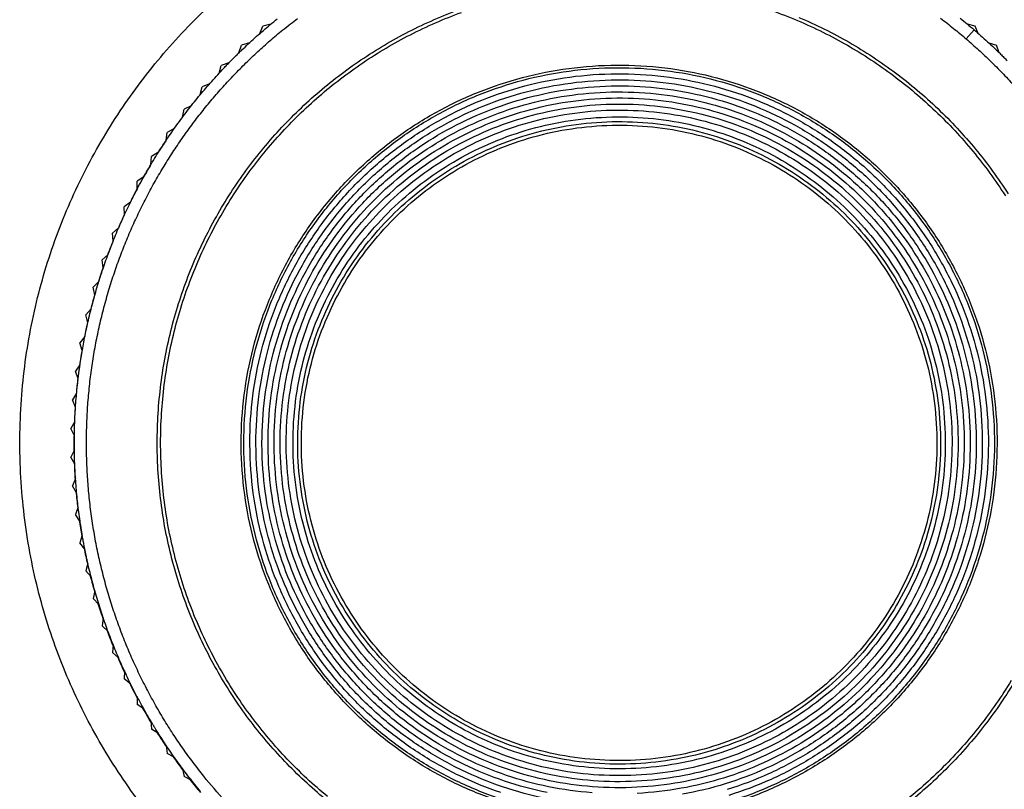
# Model space of a CAD drawing. Units: millimetres. Extents: x 131 to 266, y 5 to 119.
# Drawn here: x 167 to 171, y 84 to 87 of the extents above; entities that cross this region are included whole.
import ezdxf

# ---------------------------------------------------------------- set-up
doc = ezdxf.new("R2010")
doc.units = ezdxf.units.MM
doc.layers.add('GAIKEI', color=7, linetype='Continuous')

msp = doc.modelspace()

# ---------------------------------------------------------------- linework, layer by layer
at = {"layer": 'GAIKEI', "color": 1}
for points in [[(167.33572559, 83.90494257, -0.030079517), (167.17198398, 84.15375908, -0.0304343497), (167.03860858, 84.42225345, -0.0153737967), (166.98406732, 84.56312071, -0.0154846751), (166.93802856, 84.7079965, -0.0155909403), (166.90079593, 84.85657716, -0.015685849), (166.87267309, 85.00855906, -0.0157624321), (166.85396368, 85.16363854, -0.0158137745), (166.84497134, 85.32151196, -0.0039575663), (166.84427714, 85.36138128, -0.0019790713), (166.84416638, 85.38137283), (166.84416321, 85.38537561), (166.84416321, 85.38537561, -0.0158257581), (166.84918369, 85.54428159, -0.0157863763), (166.86404271, 85.70051508, -0.015719073), (166.88843662, 85.85377245, -0.0156306546), (166.92206177, 86.00375005, -0.0155281044), (166.96461452, 86.15014422, -0.0154182867), (167.01579121, 86.29265133, -0.0153076953), (167.07528821, 86.43096773, -0.0152022545), (167.14280187, 86.56478977, -0.0301408599), (167.30066457, 86.81773619, -0.0298950647), (167.48695014, 87.04906142, -0.0298212533), (167.69922941, 87.25633628, -0.0299313725)], [(169.83675478, 87.20665849, -0.0308658196), (170.05537533, 87.12970523, -0.0304343497), (170.26079901, 87.02766039, -0.030079517), (170.45116726, 86.90238252, -0.0298657315), (170.62462153, 86.75573017, -0.0298287062), (170.77930329, 86.58956187, -0.029974416), (170.91335398, 86.40573619, -0.0302789952)], [(168.10531742, 83.91366, -0.0298287062), (167.93790846, 84.06949665, -0.0298657315), (167.79016116, 84.24424599, -0.030079517), (167.66394793, 84.43603558, -0.0304343497), (167.5611412, 84.642993, -0.0308658196), (167.48361338, 84.86324583, -0.0312844401), (167.43323691, 85.09492166, -0.0315840794), (167.4118842, 85.33614804, -0.0039575663), (167.4113491, 85.36687961, -0.0019790713), (167.41126372, 85.38228924), (167.41126128, 85.38537461), (167.41126128, 85.38537461, -0.0316200341), (167.42658455, 85.62828642, -0.0313574321), (167.47130606, 85.86202215, -0.0309538019), (167.5435534, 86.08470938, -0.0305170515), (167.64145415, 86.29447568, -0.0301408599), (167.76313587, 86.48944863, -0.0298950647), (167.90672615, 86.66775581, -0.0298212533), (168.07035257, 86.82752479, -0.0299313725), (168.2521427, 86.96688315, -0.0302075104), (168.45022411, 87.08395848, -0.0306022541), (168.66272439, 87.17687833, -0.0310405078)], [(167.59035831, 83.94547332, -0.004123765), (167.56684947, 83.97416592, -0.004121258), (167.54381977, 84.00323875, -0.00412267), (167.52126908, 84.0326917, -0.0041256236), (167.499198, 84.06252527, -0.0041264253), (167.47760729, 84.09274005, -0.0041313454), (167.45649801, 84.12333688, -0.0041376727), (167.43587196, 84.15431719, -0.003595458), (167.41835919, 84.18152435, -0.0010365867), (167.41338396, 84.18941329, -0.0010370816), (167.40843922, 84.19732643, -0.0009349059), (167.40400968, 84.20447771, -0.0005189356), (167.40156253, 84.20845429, -0.0005190761), (167.39912303, 84.21243694, -0.000519294), (167.39669118, 84.21642568, -0.0005193403), (167.3942669, 84.22042064, -0.0005192049), (167.39185077, 84.2244209, -0.0008958404), (167.38770332, 84.2313317, -0.0020748233), (167.3781923, 84.24739527, -0.0020722435), (167.36882704, 84.26351617, -0.0026143447), (167.35719942, 84.28397043, -0.0041311604), (167.33926874, 84.31652693, -0.0041237273), (167.32191271, 84.34930953, -0.0041143338), (167.30512799, 84.3823169, -0.0041099616), (167.28891177, 84.41554794, -0.004105854), (167.27326208, 84.44900187, -0.004099965), (167.25817702, 84.48267796, -0.0040989695), (167.24365521, 84.51657564, -0.0040981096), (167.22969606, 84.5506947, -0.004095577), (167.21629906, 84.58503493, -0.0040979447), (167.20346418, 84.61959633, -0.0041003213), (167.19119221, 84.65437919, -0.0041010725), (167.17948397, 84.68938384, -0.0041068684), (167.16834083, 84.72461084, -0.0041125359), (167.15776495, 84.76006101, -0.0041165696), (167.14775855, 84.79573523, -0.0041259411), (167.13832443, 84.83163462, -0.0041350228), (167.1294662, 84.86776058, -0.0029125205), (167.12358315, 84.89330434, -0.0010368483), (167.12156124, 84.90241162, -0.0010375416), (167.11957582, 84.91153326, -0.0008215304), (167.11803083, 84.91876065, -0.0005192196), (167.11706626, 84.92333277, -0.0005192153), (167.11611111, 84.9279073, -0.0005194304), (167.11516568, 84.93248272, -0.0005190988), (167.11423009, 84.93705849, -0.0005188733), (167.11330431, 84.94163462, -0.0012365502), (167.11113625, 84.95254842, -0.0020723796), (167.10762437, 84.97086013, -0.0020698319), (167.10426847, 84.98917769, -0.003065248), (167.09957599, 85.0163628, -0.0041267432), (167.09378819, 85.05303255, -0.0041192439), (167.08861545, 85.08972535, -0.004110666), (167.08405442, 85.12644108, -0.0041074816), (167.08010251, 85.16317965, -0.0041032836), (167.07675782, 85.19994098, -0.0040982429), (167.07401856, 85.236725, -0.0040984104), (167.07188363, 85.27353168, -0.0040974512), (167.07035263, 85.31036099, -0.0040957792), (167.06942522, 85.34721294, -0.0040992782), (167.06910179, 85.38408752, -0.00410156), (167.06938339, 85.42098478, -0.0041032109), (167.07027113, 85.45790477, -0.0041101229), (167.0717669, 85.49484755, -0.0041156865), (167.07387324, 85.53181321, -0.0041206896), (167.07659276, 85.56880187, -0.0041311945), (167.07992891, 85.60581363, -0.0041401516), (167.08388582, 85.64284867, -0.0019133799), (167.0859226, 85.65994966, -0.000518795), (167.0864972, 85.66458203, -0.00051897), (167.0870816, 85.66921478, -0.0005193067), (167.08767586, 85.67384805, -0.0005191681), (167.08827994, 85.67848171, -0.000519293), (167.08889368, 85.68311433, -0.0008616448), (167.08993293, 85.69079574, -0.0010377375), (167.09121988, 85.70004352, -0.0010369673), (167.09254431, 85.7092797, -0.0017419301), (167.09485537, 85.72478261, -0.0020700436), (167.0977417, 85.74318154, -0.0020675283), (167.10077665, 85.76153452, -0.0035155896), (167.10628669, 85.79268976, -0.0041225574), (167.11330199, 85.82910337, -0.0041148934), (167.12090351, 85.8653357, -0.0041076535), (167.12908829, 85.90138768, -0.0041052499), (167.13785427, 85.93725993, -0.0041009448), (167.14719984, 85.97295296, -0.0040972013), (167.15712349, 86.00846723, -0.0040980546), (167.16762459, 86.04380294, -0.0040970108), (167.17870293, 86.07896015, -0.0040966676), (167.19035841, 86.11393889, -0.0041008141), (167.20259181, 86.14873892, -0.0041030012), (167.2154043, 86.18335989, -0.0041060433), (167.22879719, 86.21780137, -0.0041135905), (167.24277268, 86.2520627, -0.0041190436), (167.25733339, 86.28614307, -0.0041255368), (167.27248207, 86.32004162, -0.0041366693), (167.28822245, 86.3537572, -0.0041454908), (167.30455867, 86.38728853, -0.0011177365), (167.30905934, 86.39628476, -0.0005191524), (167.31116376, 86.40045701, -0.0005193829), (167.31327687, 86.40462495, -0.000519294), (167.31539809, 86.40878742, -0.0005190619), (167.31752721, 86.41294403, -0.0005188815), (167.31966423, 86.4170948, -0.0009745675), (167.32370127, 86.42487881, -0.0010365813), (167.32802854, 86.43314094, -0.0010358425), (167.33238724, 86.4413798, -0.0019675677), (167.34076, 86.45697869, -0.0020678091), (167.34969029, 86.47329881, -0.0020653296), (167.3587452, 86.48952666, -0.0039653632), (167.37650724, 86.5204759, -0.0041185709), (167.39546444, 86.5523043, -0.0041108036), (167.41491342, 86.58376862, -0.0041053673), (167.43485194, 86.61487053, -0.0041032037), (167.45527858, 86.64561109, -0.0040988061), (167.47619212, 86.67599119, -0.0040968438), (167.49759154, 86.70601159, -0.0040979058), (167.51947661, 86.73567246, -0.0040967706), (167.54184729, 86.76497383, -0.0040982658), (167.56470373, 86.79391558, -0.0041025472), (167.58804689, 86.82249701, -0.0041045908), (167.61187789, 86.85071729, -0.0041095987), (167.63619809, 86.87857541, -0.0041172835), (167.66100964, 86.90606978, -0.0040546562), (167.68589376, 86.93275445, -0.0020645591), (167.69872823, 86.94618428, -0.0020670068), (167.71168717, 86.95952194, -0.0020122712), (167.7244099, 86.9724045, -0.0010354208), (167.73099707, 86.97899361, -0.0010361496), (167.73761563, 86.98555948, -0.0009969471), (167.74400928, 86.99185086, -0.0005186635), (167.74734549, 86.99511386, -0.0005188411), (167.75068959, 86.99837102, -0.0005190522), (167.75404158, 87.00162234, -0.0005192621), (167.75740172, 87.00486804, -0.0005191716), (167.76076948, 87.00810762, -0.0009585034), (167.76700371, 87.01406918, -0.0041474427), (167.79423661, 87.0395838, -0.0041385565), (167.82182018, 87.06458159, -0.0041272609), (167.84975194, 87.08906622, -0.0041203156), (167.87802962, 87.11304102, -0.004114796), (167.90665156, 87.13650845, -0.0041070871)], [(167.6900101, 83.90705769, -0.0151481332), (167.60349195, 84.00836219, -0.0082223155), (167.55917281, 84.06545747, -0.0082144267), (167.51675388, 84.12397854, -0.0082153853), (167.4762803, 84.18386146, -0.0082136774), (167.43779611, 84.24504166, -0.0082127945), (167.40134209, 84.30745272, -0.0082706205), (167.36675499, 84.37141936, -0.0085605563), (167.33319353, 84.43881783, -0.0085560388), (167.3019582, 84.50732551, -0.0085610859), (167.27308582, 84.57686199, -0.0085579466), (167.24661102, 84.64734607, -0.0085558283), (167.22256348, 84.71869472, -0.0086072905), (167.20086646, 84.79120119, -0.0087408545), (167.18139098, 84.86558958, -0.0087381209), (167.16452698, 84.9406132, -0.0087447756), (167.15029586, 85.0161804, -0.0087400673), (167.13871576, 85.09219898, -0.0087382389), (167.12979919, 85.16857579, -0.0087452449), (167.12355809, 85.24521758, -0.00873987), (167.12000068, 85.32203082, -0.0087382967), (167.11912966, 85.39892149, -0.0087450586), (167.12094717, 85.47579558, -0.0087395286), (167.12545144, 85.55255915, -0.0087389133), (167.13263547, 85.6291184, -0.0086658603), (167.14238948, 85.70468307, -0.0085574632), (167.15459449, 85.77897948, -0.0085565204), (167.16933456, 85.85281478, -0.0085622023), (167.18659346, 85.92610221, -0.0085564095), (167.20635099, 85.99875597, -0.0085569027), (167.22858285, 86.07069116, -0.008379208), (167.25270847, 86.1403037, -0.0082145431), (167.27862967, 86.20777331, -0.0082146699), (167.30675317, 86.27435503, -0.008219285), (167.33704959, 86.33997651, -0.0082137111), (167.36948596, 86.40456705, -0.0082148126), (167.40402645, 86.46805728, -0.0079242448), (167.43928372, 86.52815912, -0.0077487489), (167.47560889, 86.5858583, -0.0077495879), (167.51370462, 86.64240411, -0.00775288), (167.55353508, 86.69774165, -0.0077482401), (167.59506164, 86.75181803, -0.0077499757), (167.63824399, 86.8045816, -0.0077531996), (167.68304148, 86.85598095, -0.0077483668), (167.72941066, 86.90596707, -0.0077501949), (167.77730659, 86.95449224, -0.0077527785), (167.82668395, 87.00150908, -0.0077480391), (167.87749488, 87.04697292, -0.0077502228), (167.92969025, 87.09084037, -0.0047319904), (167.96220316, 87.11680883, -0.0041080727), (167.99083584, 87.13886041, -0.0041073537)], [(168.11430821, 83.92456679, -0.0298287062), (167.94813991, 84.07924855, -0.0298657315), (167.80148756, 84.25270282, -0.030079517), (167.67620969, 84.44307107, -0.0304343497), (167.57416485, 84.64849475, -0.0308658196), (167.49721158, 84.8671153, -0.0312844401), (167.44720845, 85.09707419, -0.0315840794), (167.42601398, 85.33651286, -0.0039575663), (167.42548285, 85.36701668, -0.0019790713), (167.42539811, 85.38231211), (167.42539568, 85.38537461), (167.42539568, 85.38537461, -0.0316200341), (167.44060539, 85.62648622, -0.0313574321), (167.48499547, 85.85848975, -0.0309538019), (167.55670739, 86.07952665, -0.0305170515), (167.6538826, 86.28773838, -0.0301408599), (167.77466255, 86.4812664, -0.0298950647), (167.91718869, 86.65825216, -0.0298212533), (168.07960248, 86.8168371, -0.0299313725), (168.26004537, 86.95516269, -0.0302075104), (168.45665882, 87.07137037, -0.0306022541), (168.66758427, 87.16360161, -0.0310405078)], [(170.06087708, 87.14272888, -0.0304343497), (170.2678345, 87.03992215, -0.030079517), (170.45962409, 86.91370892, -0.0298657315), (170.63437343, 86.76596161, -0.0298287062), (170.79021008, 86.59855266, -0.029974416), (170.92526163, 86.41335449, -0.0302789952)], [(170.64549684, 87.13935847, -0.0038747469), (170.67252409, 87.11857925, -0.0038747558), (170.69922604, 87.09738364, -0.0038750109), (170.72559628, 87.07577675, -0.0038761946), (170.7516284, 87.05376368)], [(170.72680574, 87.13935146, -0.0041429381), (170.75566888, 87.11578069, -0.0041501766), (170.7841996, 87.09168161)], [(170.7841996, 87.09168161, -0.0041479861), (170.81231112, 87.06712589, -0.0041486372), (170.84000446, 87.04211325, -0.0040779251), (170.86682861, 87.01707209, -0.0010370414), (170.87358387, 87.01063528, -0.0010371619), (170.88031298, 87.00416991, -0.0010372612), (170.88701595, 86.99767598, -0.0010371749), (170.89369106, 86.99115511, -0.0010365706), (170.9003364, 86.98460926, -0.0011053025), (170.90739112, 86.97760034, -0.0020707303), (170.92052501, 86.96438492, -0.0020690758)], [(170.7516284, 87.05376368, -0.0077275013), (170.80250401, 87.0086766, -0.0077248176), (170.85196231, 86.96203914, -0.0077295078), (170.89995583, 86.91389568, -0.0077289407), (170.94643798, 86.86429143, -0.0077249419)], [(168.81801651, 83.90692203, -0.0306892713), (168.64197963, 83.97880976, -0.0302789952), (168.47743343, 84.07076715, -0.029974416), (168.32590989, 84.18126224, -0.0298287062), (168.18894095, 84.30876308, -0.0298657315), (168.06805858, 84.45173769, -0.030079517), (167.96479473, 84.60865413, -0.0304343497), (167.88068137, 84.77798044, -0.0308658196), (167.81725046, 84.95818464, -0.0312844401), (167.77603395, 85.14773479, -0.0315840794), (167.75856381, 85.34509892), (167.75805416, 85.38537461), (167.75805416, 85.38537461, -0.0316200341), (167.77059119, 85.58411771, -0.0313574321), (167.80718098, 85.77535321, -0.0309538019), (167.86629157, 85.95754916, -0.0305170515), (167.946391, 86.1291736, -0.0301408599), (168.0459473, 86.28869457, -0.0298950647), (168.16342853, 86.43458011, -0.0298212533), (168.29730271, 86.56529826, -0.0299313725), (168.44603789, 86.67931705, -0.0302075104), (168.60810211, 86.77510454, -0.0306022541), (168.78196341, 86.85112876, -0.0310405078), (168.96608983, 86.90585774, -0.0314247801), (169.1589494, 86.93775954, -0.0316451355), (169.35877116, 86.94530627, -0.0315840794), (169.55613529, 86.92783613, -0.0312844401), (169.74568544, 86.88661962, -0.0308658196), (169.92588964, 86.82318871, -0.0304343497), (170.09521594, 86.73907535, -0.030079517), (170.25213238, 86.6358115, -0.0298657315), (170.395107, 86.51492913, -0.0298287062), (170.52260784, 86.37796019, -0.029974416), (170.63310293, 86.22643664, -0.0302789952), (170.72506032, 86.06189045, -0.0306892713), (170.79694805, 85.88585357, -0.0311250942), (170.84723415, 85.69985797, -0.0314855917), (170.87438667, 85.50543559, -0.0316578487), (170.87690634, 85.30507451, -0.0315389818), (170.85456436, 85.10915062, -0.0312066978), (170.80878242, 84.9213471, -0.0307773793), (170.74109246, 84.74319592, -0.0303547958), (170.65302645, 84.57622903, -0.0300239087), (170.54611634, 84.4219784, -0.0298435642), (170.42189409, 84.28197598, -0.0298435642), (170.28189168, 84.15775374, -0.0300239087), (170.12764104, 84.05084363, -0.0303547958), (169.96067416, 83.96277762, -0.0307773793), (169.78252298, 83.89508766, -0.0312066978)], [(168.82149926, 83.91721035, -0.0306892713), (168.64668739, 83.98859782, -0.0302789952), (168.48328625, 84.0799153, -0.029974416), (168.33281713, 84.18964147, -0.0298287062), (168.19680134, 84.31625505, -0.0298657315), (168.07676017, 84.45823473, -0.030079517), (167.97421492, 84.61405921, -0.0304343497), (167.89068689, 84.7822072, -0.0308658196), (167.82769738, 84.96115739, -0.0312844401), (167.7867677, 85.14938849, -0.0315840794), (167.76941913, 85.3453792), (167.76891302, 85.38537461), (167.76891302, 85.38537461, -0.0316200341), (167.78136281, 85.58273469, -0.0313574321), (167.81769798, 85.77263941, -0.0309538019), (167.87639723, 85.95356749, -0.0305170515), (167.95593925, 86.12399762, -0.0301408599), (168.05480276, 86.28240851, -0.0298950647), (168.17146645, 86.42727885, -0.0298212533), (168.30440903, 86.55708735, -0.0299313725), (168.45210918, 86.67031271, -0.0302075104), (168.61304563, 86.76543363, -0.0306022541), (168.78569705, 86.84092881, -0.0310405078), (168.96854216, 86.89527694, -0.0314247801), (169.16005966, 86.92695674, -0.0316451355), (169.35849088, 86.93445095, -0.0315840794), (169.55448159, 86.91710238, -0.0312844401), (169.74271269, 86.8761727, -0.0308658196), (169.92166288, 86.81318319, -0.0304343497), (170.08981087, 86.72965516, -0.030079517), (170.24563535, 86.62710991, -0.0298657315), (170.38761503, 86.50706874, -0.0298287062), (170.51422861, 86.37105294, -0.029974416), (170.62395478, 86.22058383, -0.0302789952), (170.71527226, 86.05718268, -0.0306892713), (170.78665973, 85.88237082, -0.0311250942), (170.8365959, 85.69766953, -0.0314855917), (170.86355947, 85.50460011, -0.0316578487), (170.8660616, 85.30563331, -0.0315389818), (170.8438751, 85.11107282, -0.0312066978), (170.79841175, 84.9245762, -0.0307773793), (170.73119283, 84.74766474, -0.0303547958), (170.64373966, 84.58185975, -0.0300239087), (170.53757352, 84.42868252, -0.0298435642), (170.41421572, 84.28965436, -0.0298435642), (170.27518755, 84.16629656, -0.0300239087), (170.12201033, 84.06013042, -0.0303547958), (169.95620534, 83.97267725, -0.0307773793), (169.77929388, 83.90545833, -0.0312066978)], [(168.82951633, 83.94089142, -0.0306892713), (168.65752401, 84.01112748, -0.0302789952), (168.49675837, 84.10097209, -0.029974416), (168.34871617, 84.20892849, -0.0298287062), (168.21489418, 84.33349991, -0.0298657315), (168.09678916, 84.47318959, -0.030079517), (167.99589786, 84.62650078, -0.0304343497), (167.91371706, 84.7919367, -0.0308658196), (167.85174351, 84.9680006, -0.0312844401), (167.81147398, 85.15319572, -0.0315840794), (167.79440523, 85.34602528), (167.79390729, 85.38537561), (167.79390729, 85.38537561, -0.0316200341), (167.80615627, 85.57955246, -0.0313574321), (167.84190539, 85.7663942, -0.0309538019), (167.89965787, 85.94440409, -0.0305170515), (167.97791697, 86.11208535, -0.0301408599), (168.0751859, 86.26794122, -0.0298950647), (168.18996792, 86.41047495, -0.0298212533), (168.32076626, 86.53818976, -0.0299313725), (168.46608416, 86.6495889, -0.0302075104), (168.62442485, 86.74317561, -0.0306022541), (168.79429157, 86.81745313, -0.0310405078), (168.97418757, 86.87092468, -0.0314247801), (169.16261608, 86.90209351, -0.0316451355), (169.3578468, 86.90946685, -0.0315840794), (169.55067636, 86.8923981, -0.0312844401), (169.73587147, 86.85212856, -0.0308658196), (169.91193537, 86.79015502, -0.0304343497), (170.0773713, 86.70797422, -0.030079517), (170.23068248, 86.60708292, -0.0298657315), (170.37037217, 86.4889779, -0.0298287062), (170.49494359, 86.35515591, -0.029974416), (170.60289999, 86.20711371, -0.0302789952), (170.6927446, 86.04634807, -0.0306892713), (170.76298066, 85.87435575, -0.0311250942), (170.81211141, 85.69263351, -0.0314855917), (170.83864008, 85.50267811, -0.0316578487), (170.84110186, 85.30692046, -0.0315389818), (170.81927321, 85.11549804, -0.0312066978), (170.77454313, 84.93200943, -0.0307773793), (170.70840839, 84.75795138, -0.0303547958), (170.62236575, 84.59482067, -0.0300239087), (170.51791197, 84.44411404, -0.0298435642), (170.39654381, 84.30732827, -0.0298435642), (170.25975804, 84.18596011, -0.0300239087), (170.10905141, 84.08150633, -0.0303547958), (169.94592069, 83.99546369, -0.0307773793), (169.77186265, 83.92932895, -0.0312066978)], [(169.01627558, 83.91624616, -0.0311250942), (168.8375324, 83.96457149, -0.0306892713), (168.66835962, 84.03365614, -0.0302789952), (168.51022948, 84.12202789, -0.029974416), (168.36461421, 84.22821451, -0.0298287062), (168.23298602, 84.35074377, -0.0298657315), (168.11681715, 84.48814346, -0.030079517), (168.01757981, 84.63894135, -0.0304343497), (167.93674623, 84.80166521, -0.0308658196), (167.87578864, 84.97484282, -0.0312844401), (167.83617927, 85.15700194, -0.0315840794), (167.81939033, 85.34667037), (167.81890055, 85.38537561), (167.81890055, 85.38537561, -0.0316200341), (167.83094873, 85.57636923, -0.0313574321), (167.8661118, 85.760148, -0.0309538019), (167.92291752, 85.93523969, -0.0305170515), (167.99989368, 86.10017207, -0.0301408599), (168.09556804, 86.25347293, -0.0298950647), (168.20846839, 86.39367004, -0.0298212533), (168.33712249, 86.51929117, -0.0299313725), (168.48005813, 86.6288641, -0.0302075104), (168.63580307, 86.7209166, -0.0306022541), (168.8028851, 86.79397644, -0.0310405078), (168.97983198, 86.84657141, -0.0314247801), (169.16517149, 86.87722928, -0.0316451355), (169.35720171, 86.88448175, -0.0315840794), (169.54687013, 86.86769281, -0.0312844401), (169.72902926, 86.82808343, -0.0308658196), (169.90220687, 86.76712585, -0.0304343497), (170.06493073, 86.68629227, -0.030079517), (170.21572861, 86.58705493, -0.0298657315), (170.3531283, 86.47088606, -0.0298287062), (170.47565757, 86.33925787, -0.029974416), (170.58184419, 86.19364259, -0.0302789952), (170.67021594, 86.03551246, -0.0306892713), (170.73930059, 85.86633968, -0.0311250942), (170.78762592, 85.6875965, -0.0314855917), (170.8137197, 85.50075512, -0.0316578487), (170.81614111, 85.30820661, -0.0315389818), (170.79467031, 85.11992226, -0.0312066978), (170.75067351, 84.93944166, -0.0307773793), (170.68562295, 84.76823703, -0.0303547958), (170.60099084, 84.60778058, -0.0300239087), (170.49824942, 84.45954456, -0.0298435642), (170.3788709, 84.32500118, -0.0298435642), (170.24432752, 84.20562266, -0.0300239087), (170.09609149, 84.10288124, -0.0303547958), (169.93563505, 84.01824913, -0.0307773793), (169.76443042, 83.95319857, -0.0312066978)], [(169.0213126, 83.94073165, -0.0311250942), (168.84554846, 83.98825156, -0.0306892713), (168.67919524, 84.0561848, -0.0302789952), (168.5237006, 84.14308368, -0.029974416), (168.38051225, 84.24750053, -0.0298287062), (168.25107786, 84.36798764, -0.0298657315), (168.13684513, 84.50309733, -0.030079517), (168.03926175, 84.65138192, -0.0304343497), (167.9597754, 84.81139372, -0.0308658196), (167.89983377, 84.98168503, -0.0312844401), (167.86088455, 85.16080817, -0.0315840794), (167.84437543, 85.34731546), (167.84389382, 85.38537561), (167.84389382, 85.38537561, -0.0316200341), (167.8557412, 85.573186, -0.0313574321), (167.89031821, 85.75390179, -0.0309538019), (167.94617717, 85.92607528, -0.0305170515), (168.02187039, 86.0882588, -0.0301408599), (168.11595018, 86.23900464, -0.0298950647), (168.22696886, 86.37686513, -0.0298212533), (168.35347873, 86.50039258, -0.0299313725), (168.4940321, 86.60813929, -0.0302075104), (168.6471813, 86.69865758, -0.0306022541), (168.81147862, 86.77049976, -0.0310405078), (168.98547639, 86.82221815, -0.0314247801), (169.16772691, 86.85236505, -0.0316451355), (169.35655662, 86.85949665, -0.0315840794), (169.54306391, 86.84298752, -0.0312844401), (169.72218705, 86.8040383, -0.0308658196), (169.89247836, 86.74409668, -0.0304343497), (170.05249016, 86.66461033, -0.030079517), (170.20077474, 86.56702694, -0.0298657315), (170.33588444, 86.45279422, -0.0298287062), (170.45637155, 86.32335983, -0.029974416), (170.5607884, 86.18017148, -0.0302789952), (170.64768728, 86.02467684, -0.0306892713), (170.71562052, 85.85832361, -0.0311250942), (170.76314043, 85.68255948, -0.0314855917), (170.78879931, 85.49883213, -0.0316578487), (170.79118037, 85.30949276, -0.0315389818), (170.77006741, 85.12434649, -0.0312066978), (170.72680389, 84.94687389, -0.0307773793), (170.66283751, 84.77852267, -0.0303547958), (170.57961594, 84.6207405, -0.0300239087), (170.47858687, 84.47497508, -0.0298435642), (170.361198, 84.34267408, -0.0298435642), (170.228897, 84.22528521, -0.0300239087), (170.08313158, 84.12425614, -0.0303547958), (169.92534941, 84.04103457, -0.0307773793), (169.75699818, 83.97706818, -0.0312066978), (169.57952559, 83.93380467, -0.0315389818)], [(169.20696294, 83.93999316, -0.0314855917), (169.02634961, 83.96521714, -0.0311250942), (168.85356453, 84.01193163, -0.0306892713), (168.69003085, 84.07871345, -0.0302789952), (168.53717172, 84.16413948, -0.029974416), (168.39641028, 84.26678654, -0.0298287062), (168.2691697, 84.3852315, -0.0298657315), (168.15687312, 84.5180512, -0.030079517), (168.0609437, 84.66382249, -0.0304343497), (167.98280457, 84.82112222, -0.0308658196), (167.9238789, 84.98852724, -0.0312844401), (167.88558984, 85.1646144, -0.0315840794), (167.86936053, 85.34796054), (167.86888708, 85.38537561), (167.86888708, 85.38537561, -0.0316200341), (167.88053366, 85.57000278, -0.0313574321), (167.91452462, 85.74765558, -0.0309538019), (167.96943682, 85.91691088, -0.0305170515), (168.04384711, 86.07634552, -0.0301408599), (168.13633232, 86.22453635, -0.0298950647), (168.24546933, 86.36006023, -0.0298212533), (168.36983496, 86.48149398, -0.0299313725), (168.50800607, 86.58741448, -0.0302075104), (168.65855952, 86.67639856, -0.0306022541), (168.82007214, 86.74702308, -0.0310405078), (168.9911208, 86.79786489, -0.0314247801), (169.17028233, 86.82750083, -0.0316451355), (169.35591153, 86.83451154, -0.0315840794), (169.53925768, 86.81828224, -0.0312844401), (169.71534484, 86.77999317, -0.0308658196), (169.88274985, 86.72106751, -0.0304343497), (170.04004958, 86.64292838, -0.030079517), (170.18582088, 86.54699896, -0.0298657315), (170.31864058, 86.43470238, -0.0298287062), (170.43708553, 86.30746179, -0.029974416), (170.5397326, 86.16670036, -0.0302789952), (170.62515862, 86.01384123, -0.0306892713), (170.69194045, 85.85030755, -0.0311250942), (170.73865494, 85.67752247, -0.0314855917), (170.76387892, 85.49690914, -0.0316578487), (170.76621962, 85.31077891, -0.0315389818), (170.74546451, 85.12877071, -0.0312066978), (170.70293428, 84.95430613, -0.0307773793), (170.64005207, 84.78880831, -0.0303547958), (170.55824103, 84.63370042, -0.0300239087), (170.45892432, 84.49040559, -0.0298435642), (170.34352509, 84.36034699, -0.0298435642), (170.21346648, 84.24494776, -0.0300239087), (170.07017166, 84.14563105, -0.0303547958), (169.91506376, 84.06382001, -0.0307773793), (169.74956595, 84.0009378, -0.0312066978), (169.57510137, 83.95840756, -0.0315389818), (169.39309317, 83.93765246, -0.0316578487)], [(167.44832032, 86.63538009, 0.0066023449), (167.41589977, 86.58560494)], [(167.3854839, 86.53612898, 0.0066759879), (167.35538162, 86.48415148)], [(167.32791447, 86.43373262, 0.0067496311), (167.30027305, 86.37966056)], [(167.27576917, 86.32847045, 0.0067987163), (167.25081358, 86.27262351)], [(167.22919022, 86.22062957, 0.0068723334), (167.20695439, 86.16293475)], [(167.18823326, 86.11029522, 0.0069214449), (167.1689142, 86.05109446)], [(167.15316357, 85.99818202, 0.0069950621), (167.13679808, 85.93741154)], [(167.12399459, 85.88439083, 0.0070687012), (167.11069447, 85.82219909)], [(167.10080593, 85.7692323, 0.0071423404), (167.09067549, 85.70577537)], [(167.08363421, 85.65280066, 0.0071914259), (167.07679625, 85.58846095)], [(167.07259078, 85.53585096, 0.0072650739), (167.0690951, 85.4705799)], [(167.06766431, 85.41826304, 0.0073408046), (167.0675965, 85.3522172)], [(167.06889482, 85.30057837, 0.0073877728), (167.07230943, 85.23419772)], [(167.07627893, 85.18311938, 0.0074123265), (167.08318691, 85.11678882)], [(167.08979644, 85.06620717, 0.0074614167), (167.10023945, 84.99989349)], [(167.10941031, 84.95016219, 0.0075105024), (167.12340535, 84.88405484)], [(167.13506692, 84.83530169, 0.0075595882), (167.15262081, 84.76959191)], [(167.16669586, 84.72194082, 0.0076087046), (167.18780515, 84.65682084)], [(167.2042108, 84.61038893, 0.0076332323), (167.22877927, 84.54625732)], [(167.24750893, 84.50095188, 0.0076823182), (167.27558359, 84.43779229)], [(170.93752484, 84.40373351, -0.0300239087), (170.80782339, 84.21659938, -0.0298435642), (170.65711916, 84.04675092, -0.0298435642), (170.4872707, 83.89604669, -0.0300239087)], [(167.29647162, 84.39392947, 0.0077314041), (167.3280176, 84.33193425)], [(170.94961295, 84.39640431, -0.0300239087), (170.81894311, 84.20787298, -0.0298435642), (170.66711369, 84.03675639, -0.0298435642), (170.4959971, 83.88492696, -0.0300239087)], [(167.3509649, 84.28961445, 0.007755958), (167.38582357, 84.2291644)], [(167.41095695, 84.18810522, 0.0077805163), (167.44905851, 84.12938139)], [(167.47605895, 84.09005969, 0.0078050484), (167.51731223, 84.0332325)], [(167.54633592, 83.9953799, 0.0078296023), (167.59065198, 83.94062298)]]:
    msp.add_lwpolyline(points, format="xyb", dxfattribs=at)
for points in [[(167.83536686, 87.0765584), (167.84789174, 87.10723014)], [(167.8801453, 87.1148026), (167.84789174, 87.10723014)], [(170.78419961, 87.09168162), (170.7516284, 87.05376368)], [(170.78909894, 87.10723014), (170.75684563, 87.1148026)], [(170.80162381, 87.0765584), (170.78909894, 87.10723014)], [(167.74888992, 86.99661969), (167.75979223, 87.02790476)], [(167.79160516, 87.03715502), (167.75979223, 87.02790476)], [(170.84538552, 87.03715502), (170.87719845, 87.02790476)], [(170.88810101, 86.99661969), (170.87719845, 87.02790476)], [(167.66671481, 86.91226467), (167.67596507, 86.9440776)], [(167.70725014, 86.95498016), (167.67596507, 86.9440776)], [(167.58906723, 86.82372478), (167.59663994, 86.85597809)], [(167.62731143, 86.86850296), (167.59663994, 86.85597809)], [(167.51615988, 86.7312422), (167.52203405, 86.76384767)], [(167.55200822, 86.77796061), (167.52203405, 86.76384767)], [(167.48154696, 86.68360129), (167.45235232, 86.66793901)], [(167.44819269, 86.63507087), (167.45235232, 86.66793901)], [(167.38535188, 86.53547395), (167.38778572, 86.56851505)], [(167.41612034, 86.58568367), (167.38778572, 86.56851505)], [(167.35590831, 86.4844762), (167.32851094, 86.46584797)], [(167.32780963, 86.43272489), (167.32851094, 86.46584797)], [(167.30107534, 86.38025603), (167.27469045, 86.36021943)], [(167.27572367, 86.3271051), (167.27469045, 86.36021943)], [(167.25177212, 86.27330885), (167.22647194, 86.25191886)], [(167.22923694, 86.21890401), (167.22647194, 86.25191886)], [(167.20813363, 86.16392807), (167.18398764, 86.14124343)], [(167.18847668, 86.10841853), (167.18398764, 86.14124343)], [(167.17027933, 86.05241337), (167.14735376, 86.02849607)], [(167.15355459, 85.99595109), (167.14735376, 86.02849607)], [(167.13831345, 85.93907016), (167.11667078, 85.91398592)], [(167.1245664, 85.88180984), (167.11667078, 85.91398592)], [(167.11232295, 85.82420936), (167.09202292, 85.79802667)], [(167.10159159, 85.76630822), (167.09202292, 85.79802667)], [(167.09237957, 85.70814589), (167.07347767, 85.68093672)], [(167.08469339, 85.64976237), (167.07347767, 85.68093672)], [(167.0785378, 85.59119765), (167.06108601, 85.56303649)], [(167.07391755, 85.53249197), (167.06108601, 85.56303649)], [(167.07083563, 85.47368532), (167.05488143, 85.44464939)], [(167.06929429, 85.41481818), (167.05488143, 85.44464939)], [(167.06929429, 85.3559308), (167.05488143, 85.32609959)], [(167.07083563, 85.29706366), (167.05488143, 85.32609959)], [(167.07391755, 85.23825701), (167.06108601, 85.20771249)], [(167.0785378, 85.17955133), (167.06108601, 85.20771249)], [(167.08469339, 85.12098661), (167.07347767, 85.08981226)], [(167.09237957, 85.06260309), (167.07347767, 85.08981226)], [(167.10159159, 85.00444076), (167.09202292, 84.97272231)], [(167.11232295, 84.94653962), (167.09202292, 84.97272231)], [(167.1245664, 84.88893914), (167.11667078, 84.85676331)], [(167.13831345, 84.83167882), (167.11667078, 84.85676331)], [(167.15355459, 84.77479814), (167.14735376, 84.74225316)], [(167.17027933, 84.71833561), (167.14735376, 84.74225316)], [(167.18847668, 84.66233045), (167.18398764, 84.62950554)], [(167.20813363, 84.60682091), (167.18398764, 84.62950554)], [(167.22923694, 84.55184497), (167.22647194, 84.51883012)], [(167.25177212, 84.49744013), (167.22647194, 84.51883012)], [(167.27572367, 84.44364388), (167.27469045, 84.41052955)], [(167.30107534, 84.39049295), (167.27469045, 84.41052955)], [(167.32780963, 84.33802409), (167.32851094, 84.30490101)], [(167.35590831, 84.28627278), (167.32851094, 84.30490101)], [(167.38535188, 84.23527503), (167.38778572, 84.20223418)], [(167.41612034, 84.18506531), (167.38778572, 84.20223418)], [(167.44819269, 84.13567811), (167.45235232, 84.10280997)], [(167.48154696, 84.08714769), (167.45235232, 84.10280997)], [(167.51615988, 84.03950678), (167.52203405, 84.00690131)], [(167.55200822, 83.99278837), (167.52203405, 84.00690131)]]:
    msp.add_lwpolyline(points, dxfattribs=at)
for points in [[(167.89388035, 85.38537561, -0.0316200341), (167.90532612, 85.56681955, -0.0313574321), (167.93873103, 85.74140938, -0.0309538019), (167.99269647, 85.90774648, -0.0305170515), (168.06582382, 86.06443225, -0.0301408599), (168.15671446, 86.21006807, -0.0298950647), (168.26396979, 86.34325532, -0.0298212533), (168.38619119, 86.46259539, -0.0299313725), (168.52198005, 86.56668967, -0.0302075104), (168.66993774, 86.65413955, -0.0306022541), (168.82866567, 86.7235464, -0.0310405078), (168.9967652, 86.77351162, -0.0314247801), (169.17283774, 86.8026366, -0.0316451355), (169.35526645, 86.80952644, -0.0315840794), (169.53545145, 86.79357695, -0.0312844401), (169.70850262, 86.75594804, -0.0308658196), (169.87302135, 86.69803833, -0.0304343497), (170.02760901, 86.62124644, -0.030079517), (170.17086701, 86.52697097, -0.0298657315), (170.30139671, 86.41661053, -0.0298287062), (170.41779952, 86.29156376, -0.029974416), (170.51867681, 86.15322924, -0.0302789952), (170.60262997, 86.00300561, -0.0306892713), (170.66826038, 85.84229148, -0.0311250942), (170.71416944, 85.67248545, -0.0314855917), (170.73895854, 85.49498615, -0.0316578487), (170.74125888, 85.31206506, -0.0315389818), (170.72086162, 85.13319493, -0.0312066978), (170.67906466, 84.96173836, -0.0307773793), (170.61726662, 84.79909396, -0.0303547958), (170.53686612, 84.64666034, -0.0300239087), (170.43926177, 84.50583611, -0.0298435642), (170.32585218, 84.3780199, -0.0298435642), (170.19803597, 84.26461031, -0.0300239087), (170.05721174, 84.16700595, -0.0303547958), (169.90477812, 84.08660545, -0.0307773793), (169.74213372, 84.02480742, -0.0312066978), (169.57067715, 83.98301046, -0.0315389818), (169.39180702, 83.9626132, -0.0316578487), (169.20888593, 83.96491354, -0.0314855917), (169.03138663, 83.98970263, -0.0311250942), (168.8615806, 84.03561169, -0.0306892713), (168.70086646, 84.10124211, -0.0302789952), (168.55064283, 84.18519527, -0.029974416), (168.41230832, 84.28607256, -0.0298287062), (168.28726154, 84.40247537, -0.0298657315), (168.17690111, 84.53300507, -0.030079517), (168.08262564, 84.67626306, -0.0304343497), (168.00583374, 84.83085073, -0.0308658196), (167.94792403, 84.99536946, -0.0312844401), (167.91029513, 85.16842063, -0.0315840794), (167.89434564, 85.34860563), (167.89388035, 85.38537561)], [(167.91887361, 85.38537561, -0.0316200341), (167.93011858, 85.56363632, -0.0313574321), (167.96293744, 85.73516317, -0.0309538019), (168.01595612, 85.89858208, -0.0305170515), (168.08780053, 86.05251898, -0.0301408599), (168.17709661, 86.19559978, -0.0298950647), (168.28247026, 86.32645041, -0.0298212533), (168.40254742, 86.4436968, -0.0299313725), (168.53595402, 86.54596486, -0.0302075104), (168.68131596, 86.63188053, -0.0306022541), (168.83725919, 86.70006972, -0.0310405078), (169.00240961, 86.74915836, -0.0314247801), (169.17539316, 86.77777237, -0.0316451355), (169.35462136, 86.78454134, -0.0315840794), (169.53164522, 86.76887166, -0.0312844401), (169.70166041, 86.73190291, -0.0308658196), (169.86329284, 86.67500916, -0.0304343497), (170.01516844, 86.59956449, -0.030079517), (170.15591314, 86.50694298, -0.0298657315), (170.28415285, 86.39851869, -0.0298287062), (170.3985135, 86.27566572, -0.029974416), (170.49762101, 86.13975813, -0.0302789952), (170.58010131, 85.99217, -0.0306892713), (170.64458031, 85.83427541, -0.0311250942), (170.68968395, 85.66744844, -0.0314855917), (170.71403815, 85.49306316, -0.0316578487), (170.71629813, 85.31335121, -0.0315389818), (170.69625872, 85.13761915, -0.0312066978), (170.65519504, 84.96917059, -0.0307773793), (170.59448118, 84.8093796, -0.0303547958), (170.51549122, 84.65962025, -0.0300239087), (170.41959922, 84.52126663, -0.0298435642), (170.30817927, 84.3956928, -0.0298435642), (170.18260545, 84.28427286, -0.0300239087), (170.04425182, 84.18838086, -0.0303547958), (169.89449248, 84.1093909, -0.0307773793), (169.73470149, 84.04867704, -0.0312066978), (169.56625292, 84.00761336, -0.0315389818), (169.39052087, 83.98757394, -0.0316578487), (169.21080892, 83.98983393, -0.0314855917), (169.03642364, 84.01418812, -0.0311250942), (168.86959667, 84.05929176, -0.0306892713), (168.71170208, 84.12377077, -0.0302789952), (168.56411395, 84.20625107, -0.029974416), (168.42820636, 84.30535858, -0.0298287062), (168.30535338, 84.41971923, -0.0298657315), (168.1969291, 84.54795894, -0.030079517), (168.10430758, 84.68870364, -0.0304343497), (168.02886291, 84.84057924, -0.0308658196), (167.97196916, 85.00221167, -0.0312844401), (167.93500041, 85.17222686, -0.0315840794), (167.91933074, 85.34925072), (167.91887361, 85.38537561)], [(167.94386688, 85.38537561, -0.0316200341), (167.95491105, 85.5604531, -0.0313574321), (167.98714386, 85.72891697, -0.0309538019), (168.03921577, 85.88941768, -0.0305170515), (168.10977725, 86.0406057, -0.0301408599), (168.19747875, 86.18113149, -0.0298950647), (168.30097073, 86.3096455, -0.0298212533), (168.41890366, 86.42479821, -0.0299313725), (168.54992799, 86.52524006, -0.0302075104), (168.69269419, 86.60962152, -0.0306022541), (168.84585271, 86.67659304, -0.0310405078), (169.00805402, 86.7248051, -0.0314247801), (169.17794857, 86.75290814, -0.0316451355), (169.35397627, 86.75955624, -0.0315840794), (169.52783899, 86.74416638, -0.0312844401), (169.6948182, 86.70785778, -0.0308658196), (169.85356433, 86.65197999, -0.0304343497), (170.00272787, 86.57788255, -0.030079517), (170.14095927, 86.48691499, -0.0298657315), (170.26690898, 86.38042685, -0.0298287062), (170.37922748, 86.25976768, -0.029974416), (170.47656521, 86.12628701, -0.0302789952), (170.55757265, 85.98133439, -0.0306892713), (170.62090025, 85.82625934, -0.0311250942), (170.66519846, 85.66241142, -0.0314855917), (170.68911776, 85.49114016, -0.0316578487), (170.69133739, 85.31463736, -0.0315389818), (170.67165582, 85.14204338, -0.0312066978), (170.63132542, 84.97660282, -0.0307773793), (170.57169574, 84.81966524, -0.0303547958), (170.49411631, 84.67258017, -0.0300239087), (170.39993667, 84.53669715, -0.0298435642), (170.29050637, 84.41336571, -0.0298435642), (170.16717493, 84.30393541, -0.0300239087), (170.03129191, 84.20975577, -0.0303547958), (169.88420684, 84.13217634, -0.0307773793), (169.72726925, 84.07254665, -0.0312066978), (169.5618287, 84.03221626, -0.0315389818), (169.38923472, 84.01253469, -0.0316578487), (169.21273191, 84.01475432, -0.0314855917), (169.04146066, 84.03867362, -0.0311250942), (168.87761274, 84.08297183, -0.0306892713), (168.72253769, 84.14629943, -0.0302789952), (168.57758507, 84.22730686, -0.029974416), (168.4441044, 84.3246446, -0.0298287062), (168.32344522, 84.43696309, -0.0298657315), (168.21695709, 84.56291281, -0.030079517), (168.12598953, 84.70114421, -0.0304343497), (168.05189208, 84.85030774, -0.0308658196), (167.9960143, 85.00905388, -0.0312844401), (167.9597057, 85.17603308, -0.0315840794), (167.94431584, 85.34989581), (167.94386688, 85.38537561)], [(167.9719421, 85.38537561, -0.0316200341), (167.9827607, 85.55687734, -0.0313574321), (168.01433519, 85.72190053, -0.0309538019), (168.0653436, 85.8791232, -0.0305170515), (168.13446394, 86.02722338, -0.0301408599), (168.22037424, 86.1648791, -0.0298950647), (168.32175252, 86.29076836, -0.0298212533), (168.4372768, 86.4035692, -0.0299313725), (168.56562511, 86.50195964, -0.0302075104), (168.70547548, 86.58461771, -0.0306022541), (168.85550591, 86.65022142, -0.0310405078), (169.01439445, 86.6974488, -0.0314247801), (169.1808191, 86.72497787, -0.0316451355), (169.35325164, 86.73149019, -0.0315840794), (169.52356342, 86.71641465, -0.0312844401), (169.68713226, 86.68084761, -0.0308658196), (169.84263619, 86.62611106, -0.0304343497), (169.98875324, 86.55352697, -0.030079517), (170.12416142, 86.46441732, -0.0298657315), (170.24753876, 86.36010408, -0.0298287062), (170.35756328, 86.24190923, -0.029974416), (170.452913, 86.11115475, -0.0302789952), (170.53226595, 85.96916262, -0.0306892713), (170.59430016, 85.8172548, -0.0311250942), (170.63769363, 85.65675329, -0.0314855917), (170.66112441, 85.48898004, -0.0316578487), (170.6632987, 85.31608211, -0.0315389818), (170.64401911, 85.14701316, -0.0312066978), (170.60451241, 84.98495154, -0.0307773793), (170.5461006, 84.83121922, -0.0303547958), (170.47010564, 84.68713819, -0.0300239087), (170.37784951, 84.55403042, -0.0298435642), (170.27065419, 84.43321789, -0.0298435642), (170.14984166, 84.32602257, -0.0300239087), (170.01673389, 84.23376644, -0.0303547958), (169.87265286, 84.15777148, -0.0307773793), (169.71892054, 84.09935967, -0.0312066978), (169.55685892, 84.05985297, -0.0315389818), (169.38778997, 84.04057338, -0.0316578487), (169.21489203, 84.04274767, -0.0314855917), (169.04711879, 84.06617845, -0.0311250942), (168.88661728, 84.10957192, -0.0306892713), (168.73470946, 84.17160613, -0.0302789952), (168.59271732, 84.25095908, -0.029974416), (168.46196284, 84.3463088, -0.0298287062), (168.343768, 84.45633332, -0.0298657315), (168.23945476, 84.57971066, -0.030079517), (168.1503451, 84.71511884, -0.0304343497), (168.07776101, 84.86123589, -0.0308658196), (168.02302446, 85.01673982, -0.0312844401), (167.98745743, 85.18030866, -0.0315840794), (167.97238189, 85.35062044), (167.9719421, 85.38537561)], [(167.99135408, 85.38537561, -0.0316200341), (168.00201672, 85.55440497, -0.0313574321), (168.03313604, 85.71704917, -0.0309538019), (168.0834091, 85.87200532, -0.0305170515), (168.151533, 86.01797048, -0.0301408599), (168.23620481, 86.15364174, -0.0298950647), (168.33612162, 86.27771618, -0.0298212533), (168.4499805, 86.38889088, -0.0299313725), (168.57647854, 86.48586292, -0.0302075104), (168.71431281, 86.56732938, -0.0306022541), (168.8621804, 86.63198735, -0.0310405078), (169.01877839, 86.6785339, -0.0314247801), (169.18280386, 86.70566611, -0.0316451355), (169.35275061, 86.71208454, -0.0315840794), (169.52060716, 86.69722633, -0.0312844401), (169.68181799, 86.66217204, -0.0308658196), (169.83508017, 86.60822457, -0.0304343497), (169.97909079, 86.53668686, -0.030079517), (170.11254692, 86.44886181, -0.0298657315), (170.23414564, 86.34605236, -0.0298287062), (170.34258404, 86.22956141, -0.029974416), (170.4365592, 86.10069189, -0.0302789952), (170.5147682, 85.96074672, -0.0306892713), (170.57590812, 85.81102881, -0.0311250942), (170.61867603, 85.65284109, -0.0314855917), (170.64176903, 85.48748648, -0.0316578487), (170.64391198, 85.31708104, -0.0315389818), (170.62491032, 85.1504494, -0.0312066978), (170.58597315, 84.99072407, -0.0307773793), (170.5284034, 84.83920796, -0.0303547958), (170.45350399, 84.69720401, -0.0300239087), (170.36257783, 84.56601513, -0.0298435642), (170.25692784, 84.44694424, -0.0298435642), (170.13785695, 84.34129425, -0.0300239087), (170.00666807, 84.25036809, -0.0303547958), (169.86466411, 84.17546868, -0.0307773793), (169.71314801, 84.11789893, -0.0312066978), (169.55342268, 84.07896176, -0.0315389818), (169.38679103, 84.0599601, -0.0316578487), (169.2163856, 84.06210305, -0.0314855917), (169.05103098, 84.08519605, -0.0311250942), (168.89284326, 84.12796396, -0.0306892713), (168.74312536, 84.18910388, -0.0302789952), (168.60318019, 84.26731288, -0.029974416), (168.47431067, 84.36128803, -0.0298287062), (168.35781972, 84.46972644, -0.0298657315), (168.25501027, 84.59132516, -0.030079517), (168.16718522, 84.72478129, -0.0304343497), (168.09564751, 84.86879191, -0.0308658196), (168.04170004, 85.02205409, -0.0312844401), (168.00664575, 85.18326492, -0.0315840794), (167.99178754, 85.35112147), (167.99135408, 85.38537561)], [(168.00635005, 85.38537561, -0.0316200341), (168.01689221, 85.55249503, -0.0313574321), (168.0476599, 85.71330145, -0.0309538019), (168.0973649, 85.86650667, -0.0305170515), (168.16471904, 86.01082251, -0.0301408599), (168.24843411, 86.14496076, -0.0298950647), (168.34722191, 86.26763323, -0.0298212533), (168.45979425, 86.37755172, -0.0299313725), (168.58486293, 86.47342803, -0.0302075104), (168.72113975, 86.55397396, -0.0306022541), (168.86733652, 86.61790133, -0.0310405078), (169.02216504, 86.66392193, -0.0314247801), (169.18433712, 86.69074756, -0.0316451355), (169.35236355, 86.69709347, -0.0315840794), (169.51832342, 86.68240315, -0.0312844401), (169.67771266, 86.64774494, -0.0308658196), (169.82924306, 86.59440706, -0.0304343497), (169.97162644, 86.52367768, -0.030079517), (170.10357459, 86.43684501, -0.0298657315), (170.22379932, 86.33519724, -0.0298287062), (170.33101242, 86.22002258, -0.029974416), (170.42392572, 86.09260921, -0.0302789952), (170.50125099, 85.95424535, -0.0306892713), (170.56170006, 85.80621917, -0.0311250942), (170.60398472, 85.64981888, -0.0314855917), (170.62681678, 85.48633268, -0.0316578487), (170.62893552, 85.31785273, -0.0315389818), (170.61014857, 85.15310394, -0.0312066978), (170.57165137, 84.99518341, -0.0307773793), (170.51473213, 84.84537936, -0.0303547958), (170.44067903, 84.70497997, -0.0300239087), (170.35078029, 84.57527345, -0.0298435642), (170.24632409, 84.45754799, -0.0298435642), (170.12859863, 84.35309179, -0.0300239087), (169.99889211, 84.26319304, -0.0303547958), (169.85849272, 84.18913995, -0.0307773793), (169.70868867, 84.13222071, -0.0312066978), (169.55076814, 84.09372351, -0.0315389818), (169.38601934, 84.07493656, -0.0316578487), (169.2175394, 84.0770553, -0.0314855917), (169.0540532, 84.09988735, -0.0311250942), (168.89765291, 84.14217202, -0.0306892713), (168.74962673, 84.20262108, -0.0302789952), (168.61126286, 84.27994636, -0.029974416), (168.4838495, 84.37285965, -0.0298287062), (168.36867484, 84.48007276, -0.0298657315), (168.26702707, 84.60029749, -0.030079517), (168.1801944, 84.73224564, -0.0304343497), (168.10946502, 84.87462902, -0.0308658196), (168.05612713, 85.02615942, -0.0312844401), (168.02146893, 85.18554866, -0.0315840794), (168.00677861, 85.35150853), (168.00635005, 85.38537561)]]:
    msp.add_lwpolyline(points, format="xyb", close=True, dxfattribs=at)

doc.saveas('drawing.dxf')
